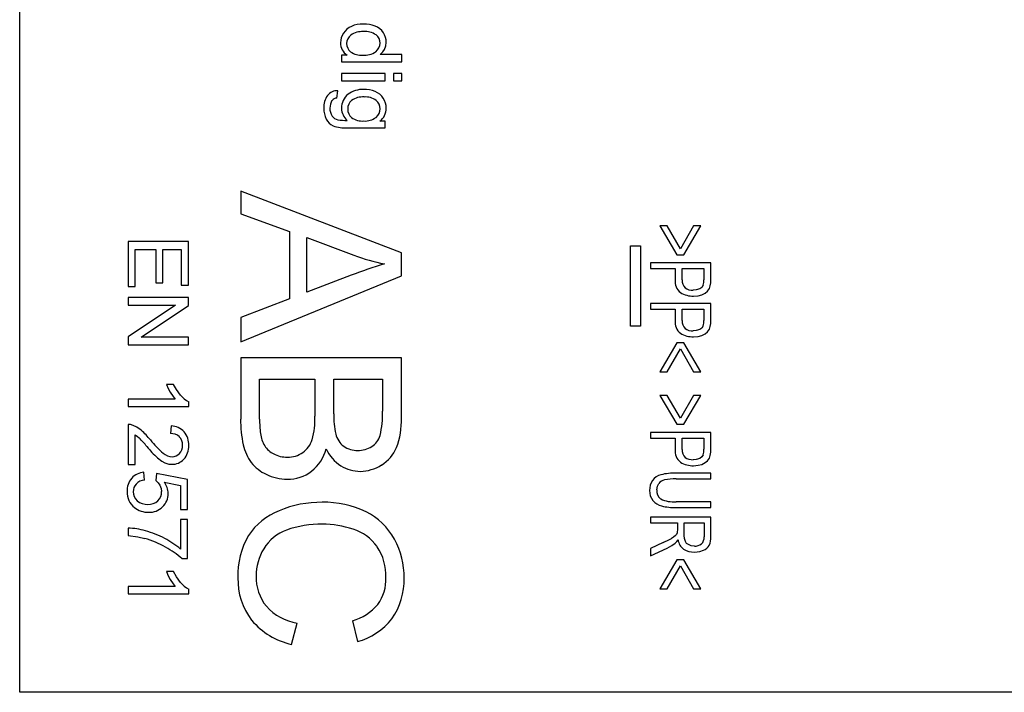
# Model space of a CAD drawing. Units: millimetres. Extents: x 0 to 210, y 0 to 297.
# Drawn here: x 72 to 77, y 177 to 180 of the extents above; entities that cross this region are included whole.
import ezdxf

# ---------------------------------------------------------------- set-up
doc = ezdxf.new("R2010")
doc.units = ezdxf.units.MM

msp = doc.modelspace()

# ---------------------------------------------------------------- linework, layer by layer
at = {"color": 7, "linetype": 'Continuous'}
for p, q in [((72.224, 176.5943), (72.224, 188.7943)), ((73.8258, 179.7663), (73.8258, 179.7322)), ((73.8532, 179.7663), (73.8258, 179.7663)), ((73.8258, 179.7322), (74.1258, 179.7322)), ((74.1258, 179.7688), (74.0182, 179.7688)), ((74.1258, 179.7322), (74.1258, 179.7688)), ((73.8258, 179.6741), (73.8258, 179.6372)), ((74.0431, 179.6741), (73.8258, 179.6741)), ((73.8258, 179.6372), (74.0431, 179.6372)), ((74.0431, 179.6372), (74.0431, 179.6741)), ((74.0835, 179.6741), (74.0835, 179.6372)), ((74.1258, 179.6741), (74.0835, 179.6741)), ((74.0835, 179.6372), (74.1258, 179.6372)), ((74.1258, 179.6372), (74.1258, 179.6741)), ((73.8025, 179.5521), (73.8078, 179.5879)), ((73.8553, 179.4037), (74.0431, 179.4037)), ((74.0431, 179.4377), (74.0169, 179.4377)), ((74.0431, 179.4037), (74.0431, 179.4377)), ((73.3238, 179.0883), (73.3238, 178.9759)), ((74.1238, 178.7811), (73.3238, 179.0883)), ((73.3238, 178.9759), (73.5661, 178.8881)), ((75.4101, 178.9162), (75.495, 178.7723)), ((75.4467, 178.9162), (75.4101, 178.9162)), ((75.512, 178.8022), (75.4467, 178.9162)), ((75.5767, 178.9162), (75.512, 178.8022)), ((75.5294, 178.7723), (75.6133, 178.9162)), ((75.6133, 178.9162), (75.5767, 178.9162)), ((73.5661, 178.8881), (73.5661, 178.5536)), ((73.6523, 178.5863), (73.6523, 178.8575)), ((73.6523, 178.8575), (73.8869, 178.7697)), ((72.7638, 178.8383), (72.7638, 178.6145)), ((73.0638, 178.8383), (72.7638, 178.8383)), ((73.0638, 178.6214), (73.0638, 178.8383)), ((75.2639, 178.4162), (75.2639, 178.8162)), ((75.2639, 178.8162), (75.3139, 178.8162)), ((75.3139, 178.8162), (75.3139, 178.4162)), ((72.7992, 178.6145), (72.7992, 178.7986)), ((72.7992, 178.7986), (72.9013, 178.7986)), ((72.9013, 178.7986), (72.9013, 178.6327)), ((72.9365, 178.6327), (72.9365, 178.7986)), ((72.9365, 178.7986), (73.0284, 178.7986)), ((73.0284, 178.7986), (73.0284, 178.6214)), ((74.1238, 178.6671), (74.1238, 178.7811)), ((75.495, 178.7723), (75.5294, 178.7723)), ((75.3639, 178.7321), (75.3639, 178.7034)), ((75.6639, 178.7321), (75.3639, 178.7321)), ((75.3639, 178.7034), (75.4858, 178.7034)), ((75.4858, 178.7034), (75.4858, 178.6476)), ((75.5212, 178.6472), (75.5212, 178.7034)), ((75.5212, 178.7034), (75.6285, 178.7034)), ((75.6285, 178.7034), (75.6285, 178.6478)), ((75.6639, 178.6501), (75.6639, 178.7321)), ((73.3238, 178.3396), (74.1238, 178.6671)), ((73.8738, 178.6698), (73.6523, 178.5863)), ((72.7638, 178.6145), (72.7992, 178.6145)), ((72.9013, 178.6327), (72.9365, 178.6327)), ((73.0284, 178.6214), (73.0638, 178.6214)), ((72.7638, 178.56), (72.7638, 178.522)), ((73.0638, 178.56), (72.7638, 178.56)), ((73.0638, 178.5193), (73.0638, 178.56)), ((72.9995, 178.522), (72.7638, 178.3644)), ((72.7638, 178.522), (72.9995, 178.522)), ((72.8282, 178.3617), (73.0638, 178.5193)), ((73.5661, 178.5536), (73.3238, 178.4602)), ((75.3639, 178.5296), (75.3639, 178.5009)), ((75.6639, 178.5296), (75.3639, 178.5296)), ((75.6639, 178.4476), (75.6639, 178.5296)), ((73.3238, 178.4602), (73.3238, 178.3396)), ((75.3639, 178.5009), (75.4858, 178.5009)), ((75.4858, 178.5009), (75.4858, 178.4451)), ((75.5212, 178.4447), (75.5212, 178.5009)), ((75.5212, 178.5009), (75.6285, 178.5009)), ((75.6285, 178.5009), (75.6285, 178.4453)), ((75.3139, 178.4162), (75.2639, 178.4162)), ((72.7638, 178.3644), (72.7638, 178.3237)), ((73.0638, 178.3617), (72.8282, 178.3617)), ((73.0638, 178.3237), (73.0638, 178.3617)), ((72.7638, 178.3237), (73.0638, 178.3237)), ((75.495, 178.3339), (75.4101, 178.19)), ((75.5294, 178.3339), (75.495, 178.3339)), ((75.6133, 178.19), (75.5294, 178.3339)), ((75.4467, 178.19), (75.512, 178.3041)), ((75.512, 178.3041), (75.5767, 178.19)), ((73.3238, 178.2594), (73.3238, 177.9544)), ((74.1238, 178.2594), (73.3238, 178.2594)), ((74.1238, 177.9593), (74.1238, 178.2594)), ((75.4101, 178.19), (75.4467, 178.19)), ((75.5767, 178.19), (75.6133, 178.19)), ((72.9897, 178.1272), (72.9541, 178.1272)), ((73.4182, 177.9544), (73.4182, 178.1536)), ((73.4182, 178.1536), (73.6932, 178.1536)), ((73.6932, 178.1536), (73.6932, 177.9686)), ((73.7876, 177.9806), (73.7876, 178.1536)), ((73.7876, 178.1536), (74.0294, 178.1536)), ((74.0294, 178.1536), (74.0294, 177.9937)), ((75.4101, 178.0723), (75.495, 177.9283)), ((75.4467, 178.0723), (75.4101, 178.0723)), ((75.512, 177.9583), (75.4467, 178.0723)), ((75.5767, 178.0723), (75.512, 177.9583)), ((75.5294, 177.9283), (75.6133, 178.0723)), ((75.6133, 178.0723), (75.5767, 178.0723)), ((72.7638, 178.0536), (72.7638, 178.0167)), ((72.9985, 178.0536), (72.7638, 178.0536)), ((73.065, 178.0167), (73.065, 178.0405)), ((72.7638, 178.0167), (73.065, 178.0167)), ((72.7638, 177.9271), (72.7638, 177.7288)), ((72.9782, 177.9201), (72.9743, 177.8823)), ((75.495, 177.9283), (75.5294, 177.9283)), ((72.7992, 177.7288), (72.7992, 177.8759)), ((75.3639, 177.8882), (75.3639, 177.8594)), ((75.6639, 177.8882), (75.3639, 177.8882)), ((75.6639, 177.8062), (75.6639, 177.8882)), ((75.3639, 177.8594), (75.4858, 177.8594)), ((75.4858, 177.8594), (75.4858, 177.8036)), ((75.5212, 177.8032), (75.5212, 177.8594)), ((75.5212, 177.8594), (75.6285, 177.8594)), ((75.6285, 177.8594), (75.6285, 177.8038)), ((72.7638, 177.7288), (72.7992, 177.7288)), ((72.8456, 177.6506), (72.8423, 177.6893)), ((72.9056, 177.6828), (72.9011, 177.6482)), ((73.0597, 177.6537), (72.9056, 177.6828)), ((75.6639, 177.6852), (75.4905, 177.6852)), ((75.6639, 177.6564), (75.6639, 177.6852)), ((72.9438, 177.6404), (73.0245, 177.6242)), ((73.0597, 177.5045), (73.0597, 177.6537)), ((75.4907, 177.6564), (75.6639, 177.6564)), ((73.0245, 177.6242), (73.0245, 177.5045)), ((75.6639, 177.543), (75.4907, 177.543)), ((75.6639, 177.5143), (75.6639, 177.543)), ((73.0245, 177.5045), (73.0597, 177.5045)), ((75.4905, 177.5143), (75.6639, 177.5143)), ((73.0245, 177.4538), (73.0245, 177.3068)), ((73.0599, 177.4538), (73.0245, 177.4538)), ((73.0599, 177.2596), (73.0599, 177.4538)), ((75.3639, 177.4659), (75.3639, 177.4372)), ((75.6639, 177.4659), (75.3639, 177.4659)), ((75.3639, 177.4372), (75.4971, 177.4372)), ((75.4971, 177.4372), (75.4971, 177.4038)), ((75.5315, 177.3754), (75.5315, 177.4372)), ((75.5315, 177.4372), (75.6307, 177.4372)), ((75.6307, 177.4372), (75.6307, 177.3684)), ((75.6639, 177.3696), (75.6639, 177.4659)), ((72.7638, 177.4118), (72.7638, 177.374)), ((75.4263, 177.3393), (75.3639, 177.3106)), ((75.3639, 177.2744), (75.4455, 177.3122)), ((75.3639, 177.3106), (75.3639, 177.2744)), ((73.0312, 177.2596), (73.0599, 177.2596)), ((75.495, 177.2539), (75.4101, 177.11)), ((75.5294, 177.2539), (75.495, 177.2539)), ((75.6133, 177.11), (75.5294, 177.2539)), ((72.9897, 177.1949), (72.9541, 177.1949)), ((75.4467, 177.11), (75.512, 177.2242)), ((75.512, 177.2242), (75.5767, 177.11)), ((72.7638, 177.1212), (72.7638, 177.0844)), ((72.9985, 177.1212), (72.7638, 177.1212)), ((73.065, 177.0844), (73.065, 177.1081)), ((75.4101, 177.11), (75.4467, 177.11)), ((75.5767, 177.11), (75.6133, 177.11)), ((72.7638, 177.0844), (73.065, 177.0844)), ((73.8798, 176.9508), (73.9044, 176.8466)), ((73.5775, 176.833), (73.6043, 176.9388)), ((82.024, 176.5943), (72.224, 176.5943))]:
    msp.add_line(p, q, dxfattribs=at)
at = {"color": 7, "linetype": 'Continuous', "flags": 128}
for points in [[(74.0182, 179.7688), (74.0314, 179.7814), (74.0397, 179.7938)], [(74.0397, 179.7938), (74.0464, 179.8123), (74.0481, 179.8288)], [(75.6257, 178.621), (75.6181, 178.6098), (75.608, 178.6029)], [(75.6468, 178.5903), (75.6564, 178.604), (75.661, 178.6171)], [(75.661, 178.6171), (75.6633, 178.6331), (75.6639, 178.6501)], [(75.608, 178.6029), (75.5913, 178.5972), (75.5759, 178.5959)], [(75.5771, 178.5662), (75.6008, 178.5683), (75.618, 178.5729)], [(75.618, 178.5729), (75.6361, 178.5816), (75.6468, 178.5903)], [(75.6257, 178.4185), (75.6181, 178.4073), (75.608, 178.4003)], [(75.6468, 178.3878), (75.6564, 178.4015), (75.661, 178.4146)], [(75.661, 178.4146), (75.6633, 178.4306), (75.6639, 178.4476)], [(75.608, 178.4003), (75.5913, 178.3947), (75.5759, 178.3934)], [(75.5771, 178.3637), (75.6008, 178.3658), (75.618, 178.3704)], [(75.618, 178.3704), (75.6361, 178.3791), (75.6468, 178.3878)], [(72.9541, 178.1272), (72.9631, 178.1066), (72.973, 178.0885)], [(73.0249, 178.0732), (73.0036, 178.1016), (72.9897, 178.1272)], [(72.973, 178.0885), (72.9872, 178.067), (72.9985, 178.0536)], [(72.7894, 177.923), (72.7752, 177.9266), (72.7638, 177.9271)], [(72.8292, 177.8986), (72.8071, 177.9145), (72.7894, 177.923)], [(72.7992, 177.8759), (72.8103, 177.8681), (72.8191, 177.8604)], [(75.6257, 177.777), (75.6181, 177.7658), (75.608, 177.7589)], [(75.6468, 177.7463), (75.6564, 177.76), (75.661, 177.7731)], [(75.661, 177.7731), (75.6633, 177.7892), (75.6639, 177.8062)], [(72.9096, 177.7611), (72.9306, 177.7449), (72.9463, 177.7365)], [(72.9463, 177.7365), (72.9659, 177.7306), (72.9817, 177.7292)], [(75.608, 177.7589), (75.5913, 177.7533), (75.5759, 177.7519)], [(75.5771, 177.7223), (75.6008, 177.7244), (75.618, 177.729)], [(75.618, 177.729), (75.6361, 177.7377), (75.6468, 177.7463)], [(72.9011, 177.6482), (72.914, 177.6372), (72.922, 177.6257)], [(72.922, 177.6257), (72.9285, 177.6086), (72.9301, 177.5935)], [(75.3946, 177.6017), (75.3977, 177.6208), (75.4045, 177.6332)], [(75.4954, 177.3879), (75.4919, 177.3805), (75.4876, 177.3748)], [(75.4971, 177.4038), (75.4965, 177.3933), (75.4954, 177.3879)], [(72.7638, 177.374), (72.8117, 177.368), (72.8463, 177.3599)], [(75.4455, 177.3122), (75.4698, 177.3253), (75.4853, 177.3361)], [(75.4876, 177.3748), (75.4785, 177.367), (75.4675, 177.3602)], [(75.4853, 177.3361), (75.4937, 177.3445), (75.5004, 177.3534)], [(75.537, 177.3445), (75.5325, 177.3597), (75.5315, 177.3754)], [(75.555, 177.3276), (75.5432, 177.3358), (75.537, 177.3445)], [(75.582, 177.3218), (75.5663, 177.3237), (75.555, 177.3276)], [(75.582, 177.2922), (75.6083, 177.2951), (75.6272, 177.3013)], [(72.9541, 177.1949), (72.9631, 177.1743), (72.973, 177.1562)], [(73.0249, 177.1409), (73.0036, 177.1693), (72.9897, 177.1949)], [(72.973, 177.1562), (72.9872, 177.1347), (72.9985, 177.1212)]]:
    msp.add_lwpolyline(points, dxfattribs=at)
at = {"color": 7, "linetype": 'Continuous'}
for centre, radius, start, end in [((73.9132, 179.8233), 0.0936, 114.0202, 146.4531), ((73.9276, 179.786), 0.097, 86.0829, 125.1793), ((73.9318, 179.7797), 0.141, 88.9959, 113.7029), ((73.9371, 179.7692), 0.1515, 68.2488, 91.0755), ((73.9428, 179.7859), 0.0973, 55.8285, 95.0375), ((73.9624, 179.8296), 0.086, 33.6727, 68.9965), ((73.9077, 179.8272), 0.0868, 146.6157, 180.0762), ((73.905, 179.823), 0.0538, 128.1225, 179.3), ((73.966, 179.8255), 0.0516, 359.7391, 52.3933), ((73.9607, 179.8297), 0.0874, 359.364, 32.9799), ((73.8891, 179.8244), 0.0682, 177.7104, 238.3143), ((73.9036, 179.8236), 0.0524, 179.9852, 231.2982), ((73.9239, 179.8556), 0.0902, 233.9361, 274.6358), ((73.9387, 179.8706), 0.1052, 265.9348, 303.4831), ((73.9641, 179.8253), 0.0535, 307.5603, 359.9758), ((73.8023, 179.529), 0.0591, 84.6755, 142.7949), ((73.9324, 179.4707), 0.1246, 88.4708, 126.5864), ((73.9374, 179.4511), 0.1442, 67.2909, 90.6655), ((73.8431, 179.5063), 0.1055, 146.3456, 182.3572), ((73.8315, 179.505), 0.0635, 146.9679, 182.5952), ((73.8043, 179.5189), 0.0332, 93.0768, 141.4153), ((73.9087, 179.505), 0.083, 127.5866, 182.5171), ((73.9107, 179.4987), 0.0544, 129.7781, 180.8426), ((73.931, 179.461), 0.0967, 85.605, 124.7157), ((73.9451, 179.4701), 0.0875, 53.1918, 94.3898), ((73.9605, 179.502), 0.0883, 34.0233, 68.3494), ((73.964, 179.4985), 0.0535, 0.0206, 51.2954), ((73.9583, 179.5026), 0.0898, 359.0371, 32.9098), ((73.8535, 179.4989), 0.1159, 178.4893, 206.6582), ((73.8316, 179.4978), 0.0636, 176.0328, 213.3913), ((73.9023, 179.5007), 0.0765, 179.5111, 231.0972), ((73.911, 179.4971), 0.0547, 179.2206, 229.8771), ((73.9622, 179.4987), 0.0554, 309.3537, 359.7426), ((73.9692, 179.5005), 0.0789, 307.2746, 0.4859), ((73.8177, 179.4828), 0.0767, 207.9118, 243.5023), ((73.8185, 179.4925), 0.0499, 216.6079, 256.6652), ((73.8441, 179.6733), 0.2324, 260.811, 272.5001), ((73.9293, 179.5283), 0.0906, 233.7521, 274.967), ((73.943, 179.5287), 0.0908, 266.2763, 306.6969), ((73.8452, 179.5865), 0.183, 250.2942, 273.1686), ((74.2408, 179.7316), 1.025, 249.8011, 258.6848), ((74.6382, 176.7064), 2.107, 106.5019, 111.2712), ((75.5561, 178.6394), 0.0707, 173.3646, 231.7291), ((75.5707, 178.6427), 0.0497, 174.8375, 224.9329), ((75.5726, 178.66), 0.0642, 234.7368, 272.8861), ((75.5338, 178.6441), 0.0948, 345.855, 2.2065), ((75.5737, 178.6816), 0.1154, 237.8162, 271.6657), ((75.5561, 178.4369), 0.0707, 173.3633, 231.729), ((75.5707, 178.4402), 0.0497, 174.8385, 224.9312), ((75.5338, 178.4416), 0.0948, 345.8549, 2.2062), ((75.5737, 178.4791), 0.1154, 237.8181, 271.665), ((75.5726, 178.4575), 0.0642, 234.7382, 272.8827), ((73.1292, 178.1601), 0.1358, 219.7913, 241.7763), ((73.3017, 177.9551), 0.3917, 344.7052, 1.9686), ((74.1948, 177.9657), 0.4075, 177.9134, 192.2152), ((73.5842, 177.9745), 0.4455, 346.6991, 2.4651), ((72.9746, 177.8264), 0.0938, 43.4575, 87.8117), ((73.8579, 177.9436), 0.5343, 178.8481, 192.7653), ((73.8967, 177.943), 0.4786, 178.6408, 187.2856), ((73.7495, 177.9464), 0.3745, 339.0404, 1.9657), ((72.5691, 177.6082), 0.3899, 38.3907, 48.1463), ((72.9776, 177.8226), 0.0597, 46.7138, 93.1037), ((72.9653, 177.8279), 0.0998, 357.0108, 39.1397), ((73.5948, 177.9092), 0.175, 188.8366, 210.2328), ((73.9063, 177.9088), 0.1136, 194.9573, 232.2154), ((73.9242, 177.9004), 0.0978, 302.1705, 343.1311), ((72.2951, 177.3572), 0.7266, 39.35, 43.8441), ((73.2096, 178.1082), 0.4226, 217.5887, 230.033), ((72.9763, 177.826), 0.0582, 357.5773, 43.5347), ((72.9774, 177.8216), 0.0571, 317.2503, 1.9546), ((72.9683, 177.8182), 0.0968, 318.7168, 2.672), ((73.5721, 177.8797), 0.2414, 192.9621, 216.0076), ((73.541, 177.8845), 0.1162, 213.0885, 242.9575), ((73.5637, 177.8872), 0.1211, 304.9931, 343.012), ((73.3145, 178.1901), 0.5899, 219.1342, 226.664), ((72.9858, 177.8414), 0.0744, 230.1812, 267.4968), ((72.9832, 177.8165), 0.0494, 269.25, 317.0768), ((73.5534, 177.9058), 0.1408, 242.3785, 270.9171), ((73.5583, 177.8985), 0.1335, 268.8585, 304.0961), ((73.5436, 177.8611), 0.2131, 308.6682, 344.9903), ((73.9303, 177.8892), 0.1991, 204.7042, 237.2096), ((73.9024, 177.9122), 0.1139, 234.8169, 272.1141), ((73.9085, 177.9269), 0.1287, 269.1394, 301.8001), ((73.9258, 177.8863), 0.1885, 301.5636, 336.9368), ((75.5561, 177.7955), 0.0707, 173.3642, 231.7291), ((75.5707, 177.7987), 0.0497, 174.8364, 224.9348), ((75.5338, 177.8002), 0.0948, 345.855, 2.2068), ((72.9831, 177.8084), 0.0792, 268.9614, 317.0052), ((73.5369, 177.8645), 0.2041, 218.3397, 245.0763), ((73.9162, 177.8948), 0.2007, 270.8277, 302.6232), ((75.5737, 177.8376), 0.1154, 237.814, 271.6665), ((75.5726, 177.8161), 0.0642, 234.735, 272.8901), ((72.8481, 177.5998), 0.0897, 93.6709, 137.9458), ((73.5545, 177.8905), 0.2352, 243.8828, 270.3006), ((73.5597, 177.8486), 0.1933, 268.8158, 307.2626), ((73.9191, 177.8763), 0.1822, 237.9842, 270.0221), ((75.4359, 177.6001), 0.0796, 105.088, 141.9135), ((75.4815, 177.4192), 0.2661, 88.0549, 104.4284), ((72.857, 177.5967), 0.0984, 140.079, 182.2228), ((72.844, 177.5939), 0.0551, 138.0199, 181.0711), ((72.8512, 177.5831), 0.0678, 94.7322, 135.2705), ((72.8654, 177.5829), 0.0973, 0.4994, 36.2466), ((75.4391, 177.603), 0.0804, 144.9631, 182.7071), ((75.4456, 177.5999), 0.0529, 103.7137, 140.9533), ((75.4829, 177.4204), 0.2362, 88.0898, 102.1808), ((72.8546, 177.5893), 0.096, 177.8507, 231.6525), ((72.8481, 177.5922), 0.0592, 179.3284, 228.548), ((72.8684, 177.5912), 0.0618, 314.7215, 2.1393), ((72.8721, 177.5823), 0.0906, 314.3407, 0.9162), ((75.4337, 177.5957), 0.075, 177.2728, 218.934), ((75.4462, 177.5974), 0.0518, 175.2374, 232.1757), ((72.8585, 177.6051), 0.0757, 229.127, 272.8177), ((72.8654, 177.5986), 0.0692, 267.3338, 312.2067), ((73.7243, 177), 0.5403, 89.4175, 112.7549), ((73.7399, 177.0637), 0.4766, 64.1798, 91.2196), ((75.44, 177.6048), 0.0858, 221.0115, 255.614), ((75.4769, 177.6877), 0.1453, 244.5043, 275.4484), ((72.8634, 177.6011), 0.1107, 231.8314, 271.0473), ((72.8689, 177.5855), 0.0952, 267.953, 314.3553), ((73.6375, 177.1904), 0.3311, 111.6602, 146.1571), ((73.8026, 177.2006), 0.3261, 28.6317, 63.6238), ((75.4835, 177.7966), 0.2824, 256.7317, 271.4166), ((73.721, 176.9326), 0.4986, 88.9269, 109.8268), ((73.7312, 176.9506), 0.4804, 71.488, 90.1056), ((72.7493, 177.051), 0.3611, 73.9165, 87.7019), ((72.7325, 176.9607), 0.4526, 61.8676, 75.0402), ((73.6277, 177.1927), 0.2222, 109.9431, 148.4719), ((73.8121, 177.1837), 0.2338, 35.4315, 72.1641), ((72.7092, 176.8867), 0.4926, 60.7192, 73.8503), ((72.7631, 177.0041), 0.4, 49.1969, 62.8062), ((73.6956, 177.1802), 0.3858, 149.695, 182.3724), ((73.7381, 177.1659), 0.3993, 359.5156, 28.557), ((75.2039, 177.8307), 0.5393, 294.3473, 299.2582), ((75.568, 177.3626), 0.0682, 187.7393, 234.3371), ((75.5841, 177.3749), 0.0531, 267.6998, 308.1605), ((75.5865, 177.3654), 0.0443, 313.4103, 3.9186), ((75.5706, 177.364), 0.0934, 335.5848, 3.4206), ((72.7583, 176.9566), 0.4077, 47.9842, 61.9322), ((73.6604, 177.1744), 0.2597, 148.8113, 180.3217), ((73.7853, 177.1734), 0.2617, 358.0963, 33.8477), ((75.5786, 177.3842), 0.0921, 236.7852, 272.1094), ((75.6062, 177.3551), 0.0577, 291.3088, 329.0363), ((73.1292, 177.2278), 0.1358, 219.7911, 241.7764), ((73.6406, 177.1543), 0.3306, 178.2874, 217.5128), ((73.6308, 177.1672), 0.2302, 178.5758, 219.0159), ((73.8309, 177.1574), 0.216, 324.4482, 1.9449), ((73.8059, 177.1531), 0.3316, 324.5639, 1.6417), ((73.6479, 177.199), 0.2638, 222.0559, 260.4872), ((73.8146, 177.1928), 0.2506, 285.0846, 320.036), ((73.6552, 177.1871), 0.3626, 220.214, 257.6272), ((73.822, 177.1567), 0.3208, 284.8741, 322.3676)]:
    msp.add_arc(centre, radius, start, end, dxfattribs=at)

doc.saveas('drawing.dxf')
